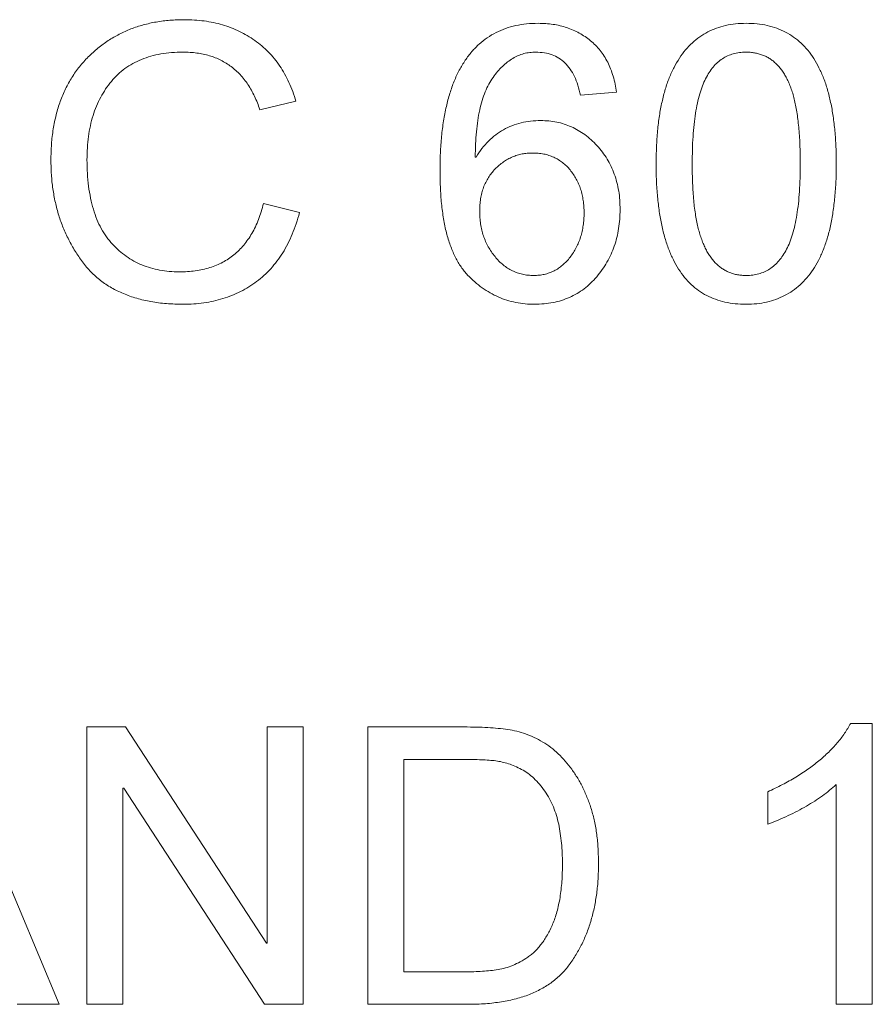
# Model space of a CAD drawing. Units: millimetres. Extents: x 2 to 278, y 1 to 215.
# Drawn here: x 82 to 83, y 73 to 74 of the extents above; entities that cross this region are included whole.
import ezdxf

# ---------------------------------------------------------------- set-up
doc = ezdxf.new("R2010")
doc.units = ezdxf.units.MM

msp = doc.modelspace()

# ---------------------------------------------------------------- linework, layer by layer
at = {"color": 7, "linetype": 'Continuous', "lineweight": 15}
for p, q in [((82.9962, 73.7492), (82.9572, 73.7459)), ((82.6495, 73.7395), (82.6105, 73.7303)), ((82.8434, 73.6791), (82.8443, 73.6791)), ((82.6144, 73.629), (82.6533, 73.6191)), ((83.2495, 73.0666), (83.2728, 73.0666)), ((83.2728, 73.0666), (83.2728, 72.7628)), ((82.268, 73.0628), (82.3933, 72.7628)), ((82.4235, 73.0628), (82.4653, 73.0628)), ((82.4235, 72.7628), (82.4235, 73.0628)), ((82.4653, 73.0628), (82.6175, 72.8289)), ((82.6183, 72.8289), (82.6183, 73.0628)), ((82.6183, 73.0628), (82.6572, 73.0628)), ((82.6572, 73.0628), (82.6572, 72.7628)), ((82.7274, 73.0628), (82.8315, 73.0628)), ((82.7274, 72.7628), (82.7274, 73.0628)), ((82.8309, 73.0277), (82.7663, 73.0277)), ((82.7663, 73.0277), (82.7663, 72.7978)), ((82.4624, 72.9966), (82.4624, 72.7628)), ((82.4632, 72.9966), (82.4624, 72.9966)), ((82.6154, 72.7628), (82.4632, 72.9966)), ((83.1598, 72.9576), (83.1598, 72.9926)), ((83.2339, 72.7628), (83.2339, 73.0004)), ((82.6175, 72.8289), (82.6183, 72.8289)), ((82.7663, 72.7978), (82.8321, 72.7978)), ((82.3933, 72.7628), (82.3481, 72.7628)), ((82.4624, 72.7628), (82.4235, 72.7628)), ((82.6572, 72.7628), (82.6154, 72.7628)), ((82.836, 72.7628), (82.7274, 72.7628)), ((83.2728, 72.7628), (83.2339, 72.7628))]:
    msp.add_line(p, q, dxfattribs=at)
for points, knots in [([(82.3845, 73.6758), (82.3846, 73.6816), (82.3848, 73.6929), (82.3868, 73.7093), (82.3899, 73.7248), (82.3943, 73.7393), (82.4, 73.7528), (82.407, 73.7654), (82.4152, 73.777), (82.4247, 73.7876), (82.4352, 73.7969), (82.4463, 73.8053), (82.4584, 73.8121), (82.471, 73.8179), (82.4844, 73.8223), (82.4985, 73.8254), (82.5134, 73.8274), (82.5235, 73.8276), (82.5287, 73.8277)], [0, 0, 0, 0, 0.073481, 0.1432529, 0.209806, 0.2737049, 0.3354866, 0.395927, 0.4559839, 0.5158354, 0.5754952, 0.6340911, 0.6923865, 0.750966, 0.8103671, 0.8713782, 0.9342438, 1, 1, 1, 1]), ([(82.5287, 73.8277), (82.5323, 73.8276), (82.5395, 73.8275), (82.5501, 73.8264), (82.5603, 73.8247), (82.57, 73.8222), (82.5794, 73.8191), (82.5884, 73.8152), (82.5969, 73.8106), (82.6051, 73.8054), (82.6127, 73.7994), (82.6198, 73.7928), (82.6263, 73.7856), (82.6321, 73.7776), (82.6374, 73.769), (82.6421, 73.7598), (82.6462, 73.75), (82.6483, 73.743), (82.6495, 73.7395)], [0, 0, 0, 0, 0.067801, 0.133242, 0.197052, 0.259139, 0.319973, 0.38033, 0.440121, 0.500063, 0.559627, 0.619293, 0.679287, 0.740125, 0.801979, 0.865789, 0.931786, 1, 1, 1, 1]), ([(82.8053, 73.6641), (82.8054, 73.6705), (82.8055, 73.683), (82.8068, 73.7011), (82.8089, 73.7179), (82.8119, 73.7335), (82.8157, 73.7479), (82.8203, 73.761), (82.8259, 73.773), (82.8323, 73.7837), (82.8395, 73.7932), (82.8475, 73.8014), (82.8563, 73.8083), (82.8658, 73.8141), (82.8762, 73.8184), (82.8873, 73.8216), (82.8991, 73.8235), (82.9073, 73.8237), (82.9115, 73.8238)], [0, 0, 0, 0, 0.089033, 0.172357, 0.250477, 0.323666, 0.391982, 0.456108, 0.516532, 0.573837, 0.628314, 0.680933, 0.73211, 0.783108, 0.834321, 0.8872, 0.942088, 1, 1, 1, 1]), ([(82.9115, 73.8238), (82.9142, 73.8237), (82.9196, 73.8236), (82.9275, 73.8228), (82.9351, 73.8213), (82.9423, 73.8192), (82.9493, 73.8165), (82.9559, 73.8133), (82.9622, 73.8094), (82.9681, 73.8051), (82.9736, 73.8001), (82.9786, 73.7945), (82.9829, 73.7883), (82.9868, 73.7816), (82.99, 73.7743), (82.9927, 73.7664), (82.9949, 73.758), (82.9957, 73.7522), (82.9962, 73.7492)], [0, 0, 0, 0, 0.065854, 0.129108, 0.190677, 0.251008, 0.310576, 0.369221, 0.428079, 0.486966, 0.546319, 0.605707, 0.666171, 0.727966, 0.791469, 0.85791, 0.927312, 1, 1, 1, 1]), ([(83.0391, 73.6717), (83.0391, 73.6779), (83.0392, 73.6899), (83.0405, 73.7073), (83.0423, 73.7235), (83.0452, 73.7384), (83.0487, 73.7522), (83.0529, 73.7647), (83.0581, 73.776), (83.064, 73.7861), (83.0706, 73.795), (83.078, 73.8027), (83.0861, 73.8093), (83.0948, 73.8147), (83.1042, 73.8187), (83.1143, 73.8217), (83.1251, 73.8234), (83.1325, 73.8237), (83.1363, 73.8238)], [0, 0, 0, 0, 0.091428, 0.176775, 0.25681, 0.331277, 0.400689, 0.465497, 0.52592, 0.583096, 0.637286, 0.689049, 0.739809, 0.789557, 0.839726, 0.890773, 0.944058, 1, 1, 1, 1]), ([(83.1363, 73.8238), (83.1403, 73.8237), (83.148, 73.8235), (83.1591, 73.8217), (83.1694, 73.8187), (83.1791, 73.8145), (83.1879, 73.8091), (83.196, 73.8025), (83.2033, 73.7947), (83.2098, 73.7857), (83.2154, 73.7755), (83.2205, 73.7642), (83.2246, 73.7516), (83.228, 73.7379), (83.2307, 73.723), (83.2325, 73.707), (83.2337, 73.6897), (83.2338, 73.6778), (83.2339, 73.6717)], [0, 0, 0, 0, 0.057838, 0.112416, 0.164807, 0.215748, 0.265995, 0.316356, 0.368175, 0.422309, 0.478962, 0.539212, 0.603614, 0.672649, 0.746469, 0.825317, 0.909767, 1, 1, 1, 1]), ([(82.5273, 73.7926), (82.5232, 73.7925), (82.5152, 73.7924), (82.5035, 73.7909), (82.4926, 73.7884), (82.4824, 73.7849), (82.4731, 73.7805), (82.4644, 73.775), (82.4567, 73.7685), (82.4497, 73.7611), (82.4435, 73.7528), (82.4382, 73.7438), (82.4336, 73.7342), (82.4298, 73.7239), (82.427, 73.7129), (82.4249, 73.7013), (82.4237, 73.689), (82.4236, 73.6806), (82.4235, 73.6762)], [0, 0, 0, 0, 0.0698105, 0.1359594, 0.1987266, 0.2590378, 0.3172905, 0.3742964, 0.4311404, 0.4887521, 0.5466877, 0.6055603, 0.6653495, 0.7267665, 0.7906932, 0.8573578, 0.9267679, 1, 1, 1, 1]), ([(82.6105, 73.7303), (82.6096, 73.7328), (82.6079, 73.7377), (82.6048, 73.7448), (82.6014, 73.7514), (82.5977, 73.7575), (82.5937, 73.7631), (82.5893, 73.7683), (82.5845, 73.7729), (82.5795, 73.777), (82.5741, 73.7807), (82.5683, 73.7839), (82.5623, 73.7867), (82.5559, 73.7888), (82.5492, 73.7905), (82.5422, 73.7917), (82.5349, 73.7925), (82.5299, 73.7926), (82.5273, 73.7926)], [0, 0, 0, 0, 0.071504, 0.139478, 0.205422, 0.268916, 0.330291, 0.390261, 0.449293, 0.507455, 0.565188, 0.623418, 0.682365, 0.742021, 0.803023, 0.866295, 0.931667, 1, 1, 1, 1]), ([(82.9089, 73.7926), (82.9067, 73.7925), (82.9023, 73.7924), (82.8959, 73.7911), (82.8897, 73.7889), (82.8838, 73.7859), (82.8781, 73.782), (82.8727, 73.7772), (82.8674, 73.7717), (82.8625, 73.7652), (82.8579, 73.7579), (82.854, 73.7495), (82.8508, 73.7401), (82.848, 73.7298), (82.846, 73.7185), (82.8445, 73.7063), (82.8436, 73.693), (82.8435, 73.6838), (82.8434, 73.6791)], [0, 0, 0, 0, 0.045275, 0.090071, 0.134393, 0.179855, 0.226847, 0.276354, 0.328733, 0.38421, 0.443188, 0.506624, 0.574499, 0.647257, 0.726357, 0.811091, 0.902087, 1, 1, 1, 1]), ([(82.9572, 73.7459), (82.9564, 73.7495), (82.9547, 73.7565), (82.951, 73.7662), (82.9463, 73.7743), (82.9407, 73.7811), (82.934, 73.7863), (82.9265, 73.79), (82.918, 73.7922), (82.912, 73.7925), (82.9089, 73.7926)], [0, 0, 0, 0, 0.153312, 0.29135, 0.417287, 0.534205, 0.64631, 0.757612, 0.874347, 1, 1, 1, 1]), ([(83.136, 73.7926), (83.1337, 73.7925), (83.1291, 73.7924), (83.1225, 73.791), (83.1163, 73.7888), (83.1106, 73.7855), (83.1053, 73.7815), (83.1005, 73.7765), (83.0962, 73.7706), (83.0924, 73.7637), (83.0889, 73.7559), (83.086, 73.7471), (83.0835, 73.7372), (83.0815, 73.7261), (83.08, 73.7141), (83.0788, 73.7009), (83.0782, 73.6866), (83.0781, 73.6768), (83.078, 73.6717)], [0, 0, 0, 0, 0.046982, 0.091927, 0.135408, 0.178858, 0.223064, 0.26892, 0.317611, 0.369657, 0.426257, 0.488671, 0.556815, 0.631841, 0.713276, 0.801698, 0.897225, 1, 1, 1, 1]), ([(83.1949, 73.6717), (83.1949, 73.6753), (83.1948, 73.6823), (83.1945, 73.6926), (83.1941, 73.7023), (83.1933, 73.7113), (83.1924, 73.7198), (83.1913, 73.7277), (83.19, 73.735), (83.1885, 73.7417), (83.1868, 73.748), (83.1848, 73.7538), (83.1827, 73.7592), (83.1804, 73.7642), (83.1778, 73.7687), (83.1751, 73.7729), (83.1721, 73.7767), (83.1689, 73.78), (83.1656, 73.7831), (83.162, 73.7856), (83.1582, 73.7878), (83.1541, 73.7895), (83.1499, 73.7909), (83.1455, 73.7919), (83.1408, 73.7925), (83.1377, 73.7926), (83.136, 73.7926)], [0, 0, 0, 0, 0.0721688, 0.1407143, 0.2052572, 0.2658599, 0.3225401, 0.3753456, 0.4248065, 0.4705396, 0.513422, 0.5540629, 0.5928349, 0.6291078, 0.6639572, 0.6973543, 0.7290755, 0.7597615, 0.7896251, 0.8189864, 0.8478509, 0.8770775, 0.9065644, 0.9364665, 0.9675438, 1, 1, 1, 1]), ([(82.8443, 73.6791), (82.8463, 73.6822), (82.8504, 73.6884), (82.8576, 73.6964), (82.8654, 73.7033), (82.8739, 73.7089), (82.8831, 73.7133), (82.893, 73.7163), (82.9034, 73.7183), (82.9106, 73.7185), (82.9143, 73.7186)], [0, 0, 0, 0, 0.1337443, 0.2610495, 0.3833291, 0.5036331, 0.6227559, 0.74374, 0.8691675, 1, 1, 1, 1]), ([(82.9143, 73.7186), (82.9173, 73.7185), (82.923, 73.7184), (82.9315, 73.7171), (82.9397, 73.7149), (82.9475, 73.712), (82.9549, 73.7081), (82.9621, 73.7035), (82.9688, 73.6979), (82.9752, 73.6916), (82.981, 73.6846), (82.9862, 73.6771), (82.9904, 73.6691), (82.994, 73.6606), (82.9967, 73.6517), (82.9987, 73.6423), (82.9999, 73.6324), (83, 73.6257), (83.0001, 73.6222)], [0, 0, 0, 0, 0.060945, 0.120372, 0.17851, 0.235903, 0.293947, 0.352925, 0.413602, 0.476076, 0.539403, 0.602367, 0.665155, 0.728435, 0.793019, 0.859511, 0.928513, 1, 1, 1, 1]), ([(82.9053, 73.6835), (82.9034, 73.6835), (82.8996, 73.6834), (82.8941, 73.6825), (82.8887, 73.6812), (82.8835, 73.6793), (82.8785, 73.6769), (82.8738, 73.6738), (82.8692, 73.6704), (82.8649, 73.6663), (82.861, 73.6618), (82.8576, 73.657), (82.8546, 73.6518), (82.8522, 73.6462), (82.8504, 73.6403), (82.8491, 73.634), (82.8483, 73.6274), (82.8482, 73.6229), (82.8482, 73.6206)], [0, 0, 0, 0, 0.060295, 0.119299, 0.17743, 0.234811, 0.29328, 0.351771, 0.412141, 0.474702, 0.537823, 0.59988, 0.662438, 0.725887, 0.790955, 0.857826, 0.927538, 1, 1, 1, 1]), ([(82.9611, 73.6187), (82.9611, 73.621), (82.961, 73.6255), (82.9602, 73.6321), (82.9591, 73.6383), (82.9575, 73.6443), (82.9553, 73.65), (82.9527, 73.6554), (82.9496, 73.6604), (82.9461, 73.6652), (82.9422, 73.6695), (82.9379, 73.6732), (82.9332, 73.6764), (82.9283, 73.6791), (82.923, 73.6811), (82.9174, 73.6825), (82.9115, 73.6834), (82.9074, 73.6835), (82.9053, 73.6835)], [0, 0, 0, 0, 0.0716444, 0.1404969, 0.2062383, 0.2706471, 0.333609, 0.3956686, 0.4573942, 0.518983, 0.5799757, 0.6388073, 0.6966339, 0.7547411, 0.8131068, 0.8731943, 0.9352927, 1, 1, 1, 1]), ([(82.5276, 73.5199), (82.5245, 73.5199), (82.5185, 73.52), (82.5096, 73.5206), (82.501, 73.5214), (82.4928, 73.5227), (82.4849, 73.5242), (82.4773, 73.5263), (82.47, 73.5286), (82.463, 73.5313), (82.4563, 73.5343), (82.45, 73.5377), (82.4439, 73.5414), (82.4383, 73.5456), (82.4328, 73.55), (82.4278, 73.5549), (82.423, 73.5601), (82.4171, 73.5675), (82.4106, 73.5773), (82.4036, 73.5896), (82.3976, 73.6026), (82.3928, 73.6161), (82.3891, 73.6302), (82.3864, 73.6449), (82.3848, 73.6602), (82.3846, 73.6705), (82.3845, 73.6758)], [0, 0, 0, 0, 0.038294, 0.075382, 0.111056, 0.145697, 0.179312, 0.212092, 0.244007, 0.27499, 0.305396, 0.335345, 0.364829, 0.394245, 0.423235, 0.452464, 0.481715, 0.511294, 0.570438, 0.629248, 0.68836, 0.747868, 0.808445, 0.870561, 0.934291, 1, 1, 1, 1]), ([(82.4235, 73.6762), (82.4236, 73.6713), (82.4237, 73.6617), (82.425, 73.6478), (82.4272, 73.6348), (82.4302, 73.6228), (82.434, 73.6118), (82.4387, 73.6018), (82.4444, 73.5928), (82.4509, 73.5848), (82.4581, 73.5778), (82.4658, 73.5716), (82.4741, 73.5665), (82.4829, 73.5623), (82.4923, 73.559), (82.5022, 73.5567), (82.5125, 73.5552), (82.5196, 73.5551), (82.5233, 73.555)], [0, 0, 0, 0, 0.083427, 0.161681, 0.235174, 0.304307, 0.369163, 0.431231, 0.490681, 0.548275, 0.604589, 0.659567, 0.713908, 0.768482, 0.823935, 0.880472, 0.939103, 1, 1, 1, 1]), ([(82.9076, 73.5199), (82.9042, 73.52), (82.8973, 73.5201), (82.8872, 73.5218), (82.8775, 73.5241), (82.8682, 73.5277), (82.8593, 73.5321), (82.8508, 73.5377), (82.8426, 73.5441), (82.8363, 73.5502), (82.8315, 73.5557), (82.8281, 73.5603), (82.8249, 73.5652), (82.822, 73.5705), (82.8193, 73.5762), (82.8169, 73.5823), (82.8146, 73.5887), (82.8127, 73.5956), (82.8109, 73.6028), (82.8094, 73.6105), (82.8081, 73.6185), (82.8071, 73.6268), (82.8062, 73.6356), (82.8058, 73.6448), (82.8054, 73.6543), (82.8053, 73.6608), (82.8053, 73.6641)], [0, 0, 0, 0, 0.051994, 0.10268, 0.152477, 0.201498, 0.251076, 0.301371, 0.352837, 0.406106, 0.43345, 0.461878, 0.490858, 0.521303, 0.552551, 0.585264, 0.619363, 0.654742, 0.691943, 0.73066, 0.770956, 0.813187, 0.857129, 0.90277, 0.950489, 1, 1, 1, 1]), ([(83.1363, 73.5199), (83.1324, 73.52), (83.1247, 73.5202), (83.1136, 73.522), (83.1033, 73.525), (83.0937, 73.5292), (83.0848, 73.5345), (83.0769, 73.5411), (83.0696, 73.5489), (83.0631, 73.5579), (83.0574, 73.568), (83.0525, 73.5794), (83.0483, 73.5919), (83.0449, 73.6056), (83.0423, 73.6204), (83.0404, 73.6365), (83.0392, 73.6537), (83.0391, 73.6655), (83.0391, 73.6717)], [0, 0, 0, 0, 0.057983, 0.112698, 0.164933, 0.215729, 0.265946, 0.316623, 0.36815, 0.422003, 0.478945, 0.539226, 0.603506, 0.672424, 0.74643, 0.825475, 0.909839, 1, 1, 1, 1]), ([(83.078, 73.6717), (83.078, 73.6681), (83.0781, 73.6611), (83.0784, 73.651), (83.0789, 73.6414), (83.0796, 73.6324), (83.0805, 73.6239), (83.0817, 73.6161), (83.083, 73.6088), (83.0845, 73.602), (83.0863, 73.5958), (83.0882, 73.5899), (83.0904, 73.5845), (83.0927, 73.5795), (83.0952, 73.5749), (83.098, 73.5708), (83.1009, 73.5669), (83.1041, 73.5636), (83.1074, 73.5606), (83.111, 73.5581), (83.1147, 73.5559), (83.1187, 73.5542), (83.1228, 73.5527), (83.1272, 73.5518), (83.1318, 73.5511), (83.1349, 73.5511), (83.1365, 73.5511)], [0, 0, 0, 0, 0.071753, 0.139864, 0.20395, 0.264482, 0.321476, 0.374632, 0.424367, 0.470354, 0.513584, 0.554836, 0.593444, 0.630287, 0.665686, 0.698928, 0.730892, 0.761748, 0.791508, 0.820701, 0.849928, 0.878406, 0.90767, 0.937737, 0.968179, 1, 1, 1, 1]), ([(83.2339, 73.6717), (83.2338, 73.6654), (83.2337, 73.6534), (83.2324, 73.6361), (83.2305, 73.6199), (83.2279, 73.6049), (83.2243, 73.5912), (83.22, 73.5787), (83.2149, 73.5674), (83.209, 73.5574), (83.2023, 73.5485), (83.1949, 73.5408), (83.1869, 73.5343), (83.178, 73.5291), (83.1686, 73.5249), (83.1585, 73.522), (83.1476, 73.5203), (83.1402, 73.52), (83.1363, 73.5199)], [0, 0, 0, 0, 0.091446, 0.176809, 0.256562, 0.330989, 0.400488, 0.465026, 0.525461, 0.582391, 0.636352, 0.688125, 0.738707, 0.788564, 0.838863, 0.890206, 0.943749, 1, 1, 1, 1]), ([(83.1365, 73.5511), (83.1388, 73.5511), (83.1434, 73.5513), (83.15, 73.5527), (83.1562, 73.5549), (83.162, 73.558), (83.1673, 73.562), (83.172, 73.567), (83.1764, 73.5727), (83.1803, 73.5795), (83.1838, 73.5871), (83.1868, 73.596), (83.1893, 73.6058), (83.1913, 73.6168), (83.193, 73.629), (83.1941, 73.6422), (83.1948, 73.6566), (83.1949, 73.6665), (83.1949, 73.6717)], [0, 0, 0, 0, 0.046988, 0.091939, 0.135285, 0.1789, 0.222865, 0.268433, 0.316724, 0.368274, 0.424304, 0.486339, 0.554593, 0.629301, 0.711204, 0.800043, 0.896397, 1, 1, 1, 1]), ([(82.5233, 73.555), (82.5262, 73.555), (82.532, 73.5551), (82.5405, 73.556), (82.5486, 73.5574), (82.5563, 73.5595), (82.5635, 73.562), (82.5703, 73.5652), (82.5766, 73.569), (82.5826, 73.5733), (82.5881, 73.5783), (82.5931, 73.5838), (82.5978, 73.5899), (82.602, 73.5966), (82.6058, 73.6038), (82.6091, 73.6117), (82.6121, 73.6201), (82.6136, 73.626), (82.6144, 73.629)], [0, 0, 0, 0, 0.0692123, 0.1354009, 0.1994312, 0.2606827, 0.3200244, 0.3780986, 0.4354631, 0.4924153, 0.5497817, 0.6077863, 0.6669177, 0.7284379, 0.7920109, 0.8580161, 0.9272398, 1, 1, 1, 1]), ([(82.6533, 73.6191), (82.6522, 73.615), (82.6499, 73.6071), (82.6457, 73.5958), (82.6408, 73.5852), (82.6354, 73.5754), (82.6291, 73.5665), (82.6225, 73.5583), (82.615, 73.551), (82.6071, 73.5444), (82.5986, 73.5386), (82.5897, 73.5336), (82.5803, 73.5294), (82.5706, 73.5259), (82.5604, 73.5232), (82.5498, 73.5213), (82.5388, 73.5201), (82.5314, 73.52), (82.5276, 73.5199)], [0, 0, 0, 0, 0.072679, 0.141721, 0.208369, 0.27256, 0.334637, 0.395258, 0.454847, 0.514214, 0.573085, 0.631638, 0.690327, 0.749718, 0.809768, 0.871287, 0.934578, 1, 1, 1, 1]), ([(82.8482, 73.6206), (82.8482, 73.6183), (82.8483, 73.6136), (82.8491, 73.6068), (82.8503, 73.6002), (82.8522, 73.5939), (82.8546, 73.5879), (82.8574, 73.5821), (82.8608, 73.5765), (82.8647, 73.5714), (82.8689, 73.5666), (82.8735, 73.5625), (82.8783, 73.5589), (82.8835, 73.5561), (82.8888, 73.5538), (82.8945, 73.5522), (82.9004, 73.5512), (82.9045, 73.5511), (82.9065, 73.5511)], [0, 0, 0, 0, 0.069857, 0.137718, 0.203937, 0.268505, 0.332546, 0.396337, 0.459819, 0.524339, 0.587416, 0.648347, 0.707333, 0.764973, 0.822428, 0.879968, 0.939138, 1, 1, 1, 1]), ([(83.0001, 73.6222), (83, 73.6187), (82.9999, 73.6119), (82.9986, 73.6018), (82.9968, 73.5921), (82.9939, 73.5828), (82.9904, 73.5739), (82.986, 73.5654), (82.9809, 73.5573), (82.9749, 73.5497), (82.9684, 73.5426), (82.9612, 73.5366), (82.9536, 73.5314), (82.9454, 73.5272), (82.9367, 73.5239), (82.9275, 73.5216), (82.9177, 73.5202), (82.911, 73.52), (82.9076, 73.5199)], [0, 0, 0, 0, 0.067838, 0.133352, 0.197281, 0.259878, 0.321436, 0.383139, 0.445144, 0.508063, 0.570248, 0.63066, 0.690243, 0.749122, 0.809004, 0.87038, 0.933705, 1, 1, 1, 1]), ([(82.9065, 73.5511), (82.9085, 73.5511), (82.9124, 73.5512), (82.9181, 73.5521), (82.9235, 73.5538), (82.9287, 73.5559), (82.9335, 73.5587), (82.938, 73.5622), (82.9422, 73.5662), (82.9461, 73.5708), (82.9496, 73.5759), (82.9527, 73.5812), (82.9553, 73.5868), (82.9575, 73.5927), (82.9591, 73.5988), (82.9602, 73.6052), (82.961, 73.6119), (82.9611, 73.6164), (82.9611, 73.6187)], [0, 0, 0, 0, 0.0616014, 0.1207384, 0.1783428, 0.2348908, 0.2922793, 0.3505368, 0.410478, 0.4728518, 0.5364179, 0.6002685, 0.6640203, 0.7281664, 0.7931913, 0.8601775, 0.9290177, 1, 1, 1, 1]), ([(83.1598, 72.9926), (83.1651, 72.9951), (83.1754, 73), (83.1899, 73.0082), (83.2032, 73.0167), (83.215, 73.0258), (83.2257, 73.0353), (83.2349, 73.0452), (83.243, 73.0556), (83.2473, 73.063), (83.2495, 73.0666)], [0, 0, 0, 0, 0.148282, 0.288897, 0.421696, 0.54804, 0.667624, 0.782366, 0.892544, 1, 1, 1, 1]), ([(82.8315, 73.0628), (82.8359, 73.0627), (82.8444, 73.0626), (82.8567, 73.0622), (82.868, 73.0612), (82.8784, 73.0601), (82.8884, 73.0582), (82.898, 73.0554), (82.9073, 73.0514), (82.9165, 73.0466), (82.9252, 73.0407), (82.9334, 73.0338), (82.941, 73.0258), (82.948, 73.0169), (82.9544, 73.0072), (82.9601, 72.9967), (82.965, 72.9854), (82.9692, 72.9734), (82.9727, 72.9605), (82.975, 72.9462), (82.9765, 72.9307), (82.9766, 72.92), (82.9767, 72.9144)], [0, 0, 0, 0, 0.055194, 0.106608, 0.153813, 0.197347, 0.238796, 0.280476, 0.322655, 0.36589, 0.409694, 0.454274, 0.500141, 0.547408, 0.59608, 0.645809, 0.696939, 0.749546, 0.805312, 0.865144, 0.930031, 1, 1, 1, 1]), ([(82.9378, 72.9152), (82.9377, 72.9189), (82.9376, 72.9262), (82.9368, 72.937), (82.9355, 72.9474), (82.9338, 72.9574), (82.9313, 72.967), (82.9281, 72.9763), (82.9238, 72.985), (82.9188, 72.9933), (82.9131, 73.0007), (82.907, 73.0073), (82.9005, 73.0127), (82.8935, 73.0169), (82.8864, 73.0203), (82.8794, 73.023), (82.8725, 73.0249), (82.8655, 73.0262), (82.858, 73.0268), (82.8498, 73.0273), (82.8407, 73.0276), (82.8342, 73.0277), (82.8309, 73.0277)], [0, 0, 0, 0, 0.061357, 0.121175, 0.178908, 0.235041, 0.290058, 0.344108, 0.39777, 0.45147, 0.503915, 0.553032, 0.599725, 0.644814, 0.688229, 0.729729, 0.769222, 0.807569, 0.84788, 0.893125, 0.944046, 1, 1, 1, 1]), ([(83.2339, 73.0004), (83.2315, 72.9983), (83.2266, 72.9941), (83.2188, 72.9881), (83.2105, 72.9824), (83.2014, 72.977), (83.1919, 72.9716), (83.1817, 72.9667), (83.171, 72.9619), (83.1636, 72.959), (83.1598, 72.9576)], [0, 0, 0, 0, 0.110903, 0.224974, 0.34254, 0.464136, 0.591145, 0.722791, 0.85901, 1, 1, 1, 1]), ([(82.8321, 72.7978), (82.8354, 72.7979), (82.8418, 72.798), (82.851, 72.7983), (82.8597, 72.7992), (82.868, 72.8001), (82.8762, 72.8019), (82.8842, 72.8048), (82.8923, 72.8087), (82.8989, 72.8127), (82.9042, 72.8165), (82.908, 72.8199), (82.9116, 72.8238), (82.9151, 72.828), (82.9184, 72.8327), (82.9215, 72.8379), (82.9244, 72.8435), (82.9272, 72.8495), (82.9297, 72.8559), (82.9319, 72.8629), (82.9336, 72.8704), (82.9352, 72.8784), (82.9363, 72.8869), (82.9372, 72.8959), (82.9376, 72.9054), (82.9377, 72.9119), (82.9378, 72.9152)], [0, 0, 0, 0, 0.053403, 0.103865, 0.151485, 0.196281, 0.240453, 0.286921, 0.335428, 0.387072, 0.413869, 0.441823, 0.470207, 0.500144, 0.531334, 0.563924, 0.598338, 0.634101, 0.671792, 0.711756, 0.753743, 0.797971, 0.844497, 0.893799, 0.945602, 1, 1, 1, 1]), ([(82.9767, 72.9144), (82.9766, 72.909), (82.9765, 72.8984), (82.9749, 72.8829), (82.9725, 72.8681), (82.969, 72.8541), (82.9645, 72.8408), (82.9591, 72.8282), (82.9526, 72.8164), (82.9464, 72.8071), (82.941, 72.8002), (82.9364, 72.7954), (82.9316, 72.7908), (82.9264, 72.7867), (82.9208, 72.7828), (82.9148, 72.7794), (82.9085, 72.7762), (82.9019, 72.7733), (82.8949, 72.7708), (82.8875, 72.7687), (82.8798, 72.7668), (82.8717, 72.7654), (82.8633, 72.7642), (82.8545, 72.7633), (82.8454, 72.7629), (82.8391, 72.7628), (82.836, 72.7628)], [0, 0, 0, 0, 0.068349, 0.1339, 0.196897, 0.257755, 0.316883, 0.374282, 0.43106, 0.487121, 0.515078, 0.542879, 0.57068, 0.598998, 0.627424, 0.656542, 0.686176, 0.716662, 0.748019, 0.780123, 0.813699, 0.848157, 0.884188, 0.921347, 0.959927, 1, 1, 1, 1])]:
    msp.add_open_spline(points, degree=3, knots=knots, dxfattribs=at)

doc.saveas('drawing.dxf')
